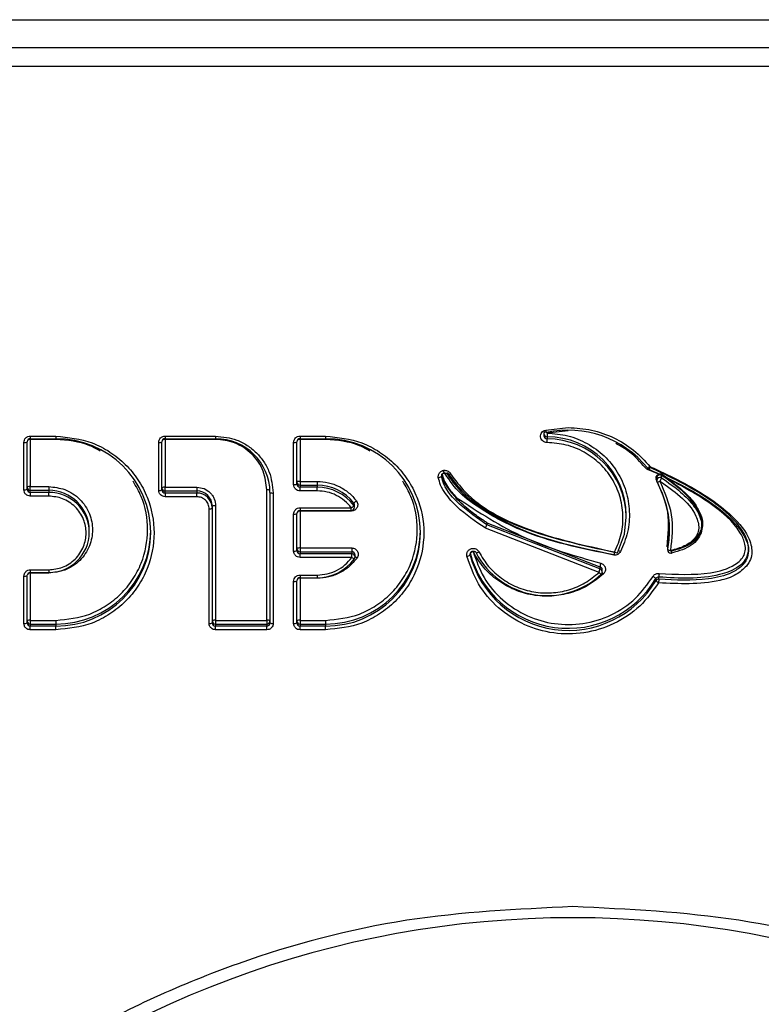
# Model space of a CAD drawing. Units: millimetres. Extents: x -1924 to 1936, y -3 to 3766.
# Drawn here: x 1528 to 1540, y 1612 to 1627 of the extents above; entities that cross this region are included whole.
import ezdxf

# ---------------------------------------------------------------- set-up
doc = ezdxf.new("R2010")
doc.units = ezdxf.units.MM
doc.layers.add('T12FC', color=7, linetype='Continuous')

msp = doc.modelspace()

# ---------------------------------------------------------------- linework, layer by layer
at = {"layer": 'T12FC', "color": 7, "linetype": 'Continuous', "lineweight": 25}
for p, q in [((1508.977, 1627.333), (1564.821, 1627.333)), ((1564.821, 1626.897), (1508.977, 1626.897)), ((1508.977, 1626.61), (1564.821, 1626.61)), ((1536.476, 1620.949), (1536.827, 1620.987)), ((1536.827, 1620.937), (1536.497, 1620.901)), ((1528.458, 1620.855), (1528.857, 1620.855)), ((1528.458, 1620.855), (1528.458, 1620.813)), ((1528.458, 1620.813), (1528.857, 1620.813)), ((1528.458, 1620.813), (1528.458, 1620.813)), ((1528.458, 1620.804), (1528.458, 1620.813)), ((1528.857, 1620.804), (1528.458, 1620.804)), ((1528.458, 1620.804), (1528.458, 1620.069)), ((1528.857, 1620.855), (1528.857, 1620.813)), ((1528.857, 1620.813), (1528.857, 1620.813)), ((1528.857, 1620.804), (1528.857, 1620.813)), ((1530.556, 1620.855), (1531.34, 1620.855)), ((1530.556, 1620.855), (1530.556, 1620.813)), ((1530.556, 1620.813), (1531.34, 1620.813)), ((1530.556, 1620.813), (1530.556, 1620.813)), ((1530.556, 1620.804), (1530.556, 1620.813)), ((1531.34, 1620.804), (1530.556, 1620.804)), ((1530.556, 1620.804), (1530.556, 1620.059)), ((1531.34, 1620.855), (1531.34, 1620.813)), ((1531.34, 1620.813), (1531.34, 1620.813)), ((1531.34, 1620.804), (1531.34, 1620.813)), ((1532.655, 1620.855), (1533.053, 1620.855)), ((1532.655, 1620.855), (1532.655, 1620.813)), ((1532.655, 1620.813), (1533.053, 1620.813)), ((1532.655, 1620.813), (1532.655, 1620.813)), ((1532.655, 1620.804), (1532.655, 1620.813)), ((1533.053, 1620.804), (1532.655, 1620.804)), ((1532.655, 1620.804), (1532.655, 1620.149)), ((1533.053, 1620.855), (1533.053, 1620.813)), ((1533.053, 1620.813), (1533.053, 1620.813)), ((1533.053, 1620.804), (1533.053, 1620.813)), ((1536.447, 1620.893), (1536.447, 1620.861)), ((1536.497, 1620.844), (1536.497, 1620.811)), ((1528.358, 1620.02), (1528.358, 1620.756)), ((1528.408, 1620.028), (1528.408, 1620.764)), ((1530.456, 1620.01), (1530.456, 1620.756)), ((1530.506, 1620.018), (1530.506, 1620.764)), ((1532.555, 1620.101), (1532.555, 1620.756)), ((1532.605, 1620.109), (1532.605, 1620.764)), ((1538.237, 1620.26), (1538.062, 1620.336)), ((1534.856, 1620.226), (1534.855, 1620.232)), ((1534.856, 1620.239), (1534.856, 1620.226)), ((1538.203, 1620.201), (1538.203, 1620.162)), ((1538.253, 1620.25), (1538.239, 1620.249)), ((1538.28, 1620.204), (1538.28, 1620.242)), ((1538.361, 1620.188), (1538.28, 1620.242)), ((1538.367, 1620.198), (1538.287, 1620.255)), ((1528.458, 1620.069), (1528.744, 1620.069)), ((1528.458, 1620.011), (1528.458, 1620.069)), ((1528.744, 1620.069), (1528.744, 1620.011)), ((1530.556, 1620.059), (1531.049, 1620.059)), ((1530.556, 1620.001), (1530.556, 1620.059)), ((1531.049, 1620.059), (1531.049, 1620.001)), ((1532.137, 1617.988), (1532.137, 1620.018)), ((1532.655, 1620.149), (1532.921, 1620.149)), ((1532.655, 1620.149), (1532.655, 1620.092)), ((1532.655, 1620.092), (1532.655, 1620.059)), ((1532.655, 1620.092), (1532.921, 1620.092)), ((1532.655, 1620.002), (1532.655, 1620.059)), ((1532.921, 1620.059), (1532.655, 1620.059)), ((1532.921, 1620.149), (1532.921, 1620.092)), ((1532.921, 1620.092), (1532.921, 1620.059)), ((1532.921, 1620.002), (1532.921, 1620.059)), ((1528.458, 1619.979), (1528.458, 1620.011)), ((1528.458, 1620.011), (1528.744, 1620.011)), ((1528.458, 1619.979), (1528.458, 1619.922)), ((1528.744, 1619.979), (1528.458, 1619.979)), ((1528.744, 1619.922), (1528.458, 1619.922)), ((1528.744, 1620.011), (1528.744, 1619.979)), ((1528.744, 1619.922), (1528.744, 1619.979)), ((1530.556, 1619.969), (1530.556, 1620.001)), ((1530.556, 1620.001), (1531.049, 1620.001)), ((1530.556, 1619.969), (1530.556, 1619.912)), ((1531.049, 1619.969), (1530.556, 1619.969)), ((1531.049, 1619.912), (1530.556, 1619.912)), ((1531.049, 1620.001), (1531.049, 1619.969)), ((1531.049, 1619.912), (1531.049, 1619.969)), ((1532.187, 1619.978), (1532.187, 1617.948)), ((1532.237, 1619.97), (1532.237, 1617.94)), ((1532.921, 1620.002), (1532.655, 1620.002)), ((1531.241, 1617.94), (1531.241, 1619.722)), ((1531.291, 1619.73), (1531.291, 1619.763)), ((1531.291, 1617.948), (1531.291, 1619.73)), ((1531.341, 1619.771), (1531.341, 1617.988)), ((1532.655, 1619.739), (1533.452, 1619.739)), ((1532.655, 1619.739), (1532.655, 1619.697)), ((1533.452, 1619.697), (1533.452, 1619.739)), ((1533.493, 1619.776), (1533.493, 1619.809)), ((1533.502, 1619.747), (1533.502, 1619.779)), ((1532.555, 1619.065), (1532.555, 1619.64)), ((1532.605, 1619.073), (1532.605, 1619.648)), ((1532.655, 1619.697), (1532.655, 1619.698)), ((1532.655, 1619.697), (1533.452, 1619.697)), ((1532.655, 1619.689), (1532.655, 1619.697)), ((1532.655, 1619.689), (1532.655, 1619.114)), ((1533.452, 1619.689), (1532.655, 1619.689)), ((1533.452, 1619.697), (1533.452, 1619.689)), ((1537.728, 1619.592), (1537.728, 1619.625)), ((1535.538, 1619.424), (1535.536, 1619.425)), ((1537.307, 1618.734), (1535.538, 1619.424)), ((1535.562, 1619.508), (1535.562, 1619.475)), ((1535.563, 1619.507), (1535.563, 1619.475)), ((1535.563, 1619.507), (1537.319, 1618.822)), ((1537.319, 1618.79), (1535.563, 1619.475)), ((1538.908, 1619.445), (1538.908, 1619.484)), ((1529.376, 1619.356), (1529.376, 1619.388)), ((1538.894, 1619.352), (1538.894, 1619.391)), ((1532.655, 1619.114), (1533.46, 1619.114)), ((1532.655, 1619.114), (1532.655, 1619.056)), ((1533.46, 1619.114), (1533.46, 1619.056)), ((1538.375, 1619.131), (1538.374, 1619.121)), ((1538.374, 1619.121), (1538.374, 1619.083)), ((1538.375, 1619.092), (1538.375, 1619.131)), ((1539.633, 1619.069), (1539.633, 1619.101)), ((1532.655, 1619.056), (1532.655, 1619.024)), ((1532.655, 1619.056), (1533.46, 1619.056)), ((1532.655, 1618.967), (1532.655, 1619.024)), ((1533.46, 1619.024), (1532.655, 1619.024)), ((1533.46, 1618.967), (1532.655, 1618.967)), ((1533.46, 1619.056), (1533.46, 1619.024)), ((1533.46, 1618.967), (1533.46, 1619.024)), ((1533.51, 1619.007), (1533.509, 1619.017)), ((1533.51, 1618.975), (1533.51, 1619.007)), ((1535.299, 1619.005), (1535.298, 1619.017)), ((1535.299, 1619.029), (1535.299, 1619.005)), ((1538.374, 1619.083), (1538.375, 1619.092)), ((1539.618, 1619.006), (1539.618, 1618.974)), ((1537.319, 1618.822), (1537.319, 1618.79)), ((1528.358, 1617.94), (1528.358, 1618.675)), ((1528.408, 1617.948), (1528.408, 1618.683)), ((1528.458, 1618.774), (1528.744, 1618.774)), ((1528.458, 1618.774), (1528.458, 1618.732)), ((1528.458, 1618.732), (1528.458, 1618.733)), ((1528.458, 1618.724), (1528.458, 1618.733)), ((1528.458, 1618.732), (1528.744, 1618.732)), ((1528.458, 1618.724), (1528.458, 1617.988)), ((1528.744, 1618.724), (1528.458, 1618.724)), ((1528.744, 1618.774), (1528.744, 1618.732)), ((1528.744, 1618.724), (1528.744, 1618.732)), ((1532.655, 1618.693), (1532.921, 1618.693)), ((1532.655, 1618.693), (1532.655, 1618.652)), ((1532.655, 1618.652), (1532.921, 1618.652)), ((1532.655, 1618.652), (1532.655, 1618.652)), ((1532.655, 1618.643), (1532.655, 1618.652)), ((1532.655, 1618.643), (1532.655, 1617.988)), ((1532.921, 1618.643), (1532.655, 1618.643)), ((1532.921, 1618.693), (1532.921, 1618.652)), ((1532.921, 1618.643), (1532.921, 1618.652)), ((1537.357, 1618.774), (1537.357, 1618.779)), ((1537.357, 1618.742), (1537.357, 1618.774)), ((1538.189, 1618.637), (1538.189, 1618.605)), ((1538.232, 1618.719), (1538.241, 1618.719)), ((1538.237, 1618.629), (1538.237, 1618.662)), ((1532.555, 1617.94), (1532.555, 1618.595)), ((1532.605, 1617.948), (1532.605, 1618.603)), ((1528.458, 1617.988), (1528.857, 1617.988)), ((1528.458, 1617.988), (1528.458, 1617.931)), ((1528.458, 1617.931), (1528.458, 1617.898)), ((1528.458, 1617.931), (1528.857, 1617.931)), ((1528.458, 1617.841), (1528.458, 1617.898)), ((1528.857, 1617.898), (1528.458, 1617.898)), ((1528.857, 1617.988), (1528.857, 1617.931)), ((1528.857, 1617.931), (1528.857, 1617.898)), ((1528.857, 1617.841), (1528.857, 1617.898)), ((1531.341, 1617.988), (1532.137, 1617.988)), ((1531.341, 1617.988), (1531.341, 1617.931)), ((1531.341, 1617.931), (1531.341, 1617.898)), ((1531.341, 1617.931), (1532.137, 1617.931)), ((1531.341, 1617.841), (1531.341, 1617.898)), ((1532.137, 1617.898), (1531.341, 1617.898)), ((1532.137, 1617.988), (1532.137, 1617.931)), ((1532.137, 1617.931), (1532.137, 1617.898)), ((1532.137, 1617.841), (1532.137, 1617.898)), ((1532.655, 1617.988), (1533.053, 1617.988)), ((1532.655, 1617.988), (1532.655, 1617.931)), ((1532.655, 1617.931), (1532.655, 1617.898)), ((1532.655, 1617.931), (1533.053, 1617.931)), ((1532.655, 1617.841), (1532.655, 1617.898)), ((1533.053, 1617.898), (1532.655, 1617.898)), ((1533.053, 1617.988), (1533.053, 1617.931)), ((1533.053, 1617.931), (1533.053, 1617.898)), ((1533.053, 1617.841), (1533.053, 1617.898)), ((1528.857, 1617.841), (1528.458, 1617.841)), ((1532.137, 1617.841), (1531.341, 1617.841)), ((1533.053, 1617.841), (1532.655, 1617.841))]:
    msp.add_line(p, q, dxfattribs=at)
at = {"layer": 'T12FC', "color": 7, "linetype": 'Continuous', "lineweight": 25, "flags": 128}
for points in [[(1536.476, 1620.949), (1536.478, 1620.94), (1536.48, 1620.931), (1536.482, 1620.923), (1536.483, 1620.917), (1536.485, 1620.912), (1536.486, 1620.909), (1536.486, 1620.908), (1536.486, 1620.909)], [(1536.497, 1620.901), (1536.495, 1620.91), (1536.495, 1620.911)], [(1538.062, 1620.336), (1538.066, 1620.345), (1538.068, 1620.35)], [(1538.203, 1620.176), (1538.202, 1620.175), (1538.2, 1620.174)], [(1538.209, 1620.139), (1538.204, 1620.15), (1538.203, 1620.162)], [(1537.594, 1619.039), (1537.7, 1619.33), (1537.728, 1619.592)], [(1535.348, 1619.057), (1535.357, 1619.061), (1535.362, 1619.064)], [(1535.396, 1619.038), (1535.396, 1619.038), (1535.393, 1619.038), (1535.392, 1619.039)], [(1537.543, 1619.044), (1537.543, 1619.045), (1537.543, 1619.044), (1537.542, 1619.041), (1537.542, 1619.036), (1537.541, 1619.029), (1537.54, 1619.022), (1537.539, 1619.013), (1537.538, 1619.003)]]:
    msp.add_lwpolyline(points, dxfattribs=at)
at = {"layer": 'T12FC', "color": 7, "linetype": 'Continuous', "lineweight": 25}
for centre, radius, start, end in [((1536.497, 1620.893), 0.05, 112.7685, 180), ((1536.828, 1619.358), 1.588, 38.9435, 102.4133), ((1528.458, 1620.764), 0.0497, 89.6242, 179.6192), ((1528.457, 1620.557), 0.247, 89.6137, 96.8437), ((1528.866, 1619.346), 1.467, 0.3808, 90.3758), ((1530.556, 1620.764), 0.0497, 89.6242, 179.6192), ((1530.555, 1620.557), 0.247, 89.6137, 96.8437), ((1531.346, 1619.972), 0.841, 0.3808, 90.3758), ((1532.654, 1620.764), 0.0497, 89.6242, 179.6192), ((1532.653, 1620.557), 0.247, 89.6137, 96.8437), ((1533.062, 1619.346), 1.467, 0.3808, 90.3758), ((1536.497, 1620.893), 0.0497, 180.3793, 270.2017), ((1536.497, 1620.861), 0.0496, 180.2856, 270.2954), ((1577.902, 1620.762), 41.405, 179.8073, 179.8868), ((1536.501, 1619.616), 1.227, 0.3887, 90.1923), ((1495.092, 1620.893), 41.405, 359.8073, 359.8868), ((1536.501, 1619.584), 1.227, 0.3887, 90.1923), ((1528.371, 1620.839), 0.0844, 261.7024, 296.6408), ((1530.469, 1620.839), 0.0844, 261.7024, 296.6408), ((1532.567, 1620.839), 0.0844, 261.7024, 296.6408), ((1538.049, 1620.425), 0.0708, 281.3141, 318.5912), ((1538.102, 1620.387), 0.0499, 218.8167, 247.0599), ((1534.806, 1620.302), 0.0911, 269.9635, 302.9093), ((1534.904, 1620.232), 0.049, 143.0583, 179.9508), ((1534.951, 1620.326), 0.0711, 269.0086, 307.3912), ((1538.252, 1620.201), 0.0494, 105.3, 179.76), ((1538.253, 1620.162), 0.0497, 89.6281, 179.6152), ((1538.149, 1620.232), 0.0922, 10.2039, 17.3175), ((1538.253, 1620.161), 0.0505, 57.2827, 90.0267), ((1538.315, 1620.231), 0.0368, 140.1666, 163.147), ((1538.4, 1620.172), 0.0417, 141.6567, 157.1714), ((1528.371, 1620.104), 0.0844, 261.7024, 296.6408), ((1528.446, 1619.985), 0.0844, 81.7024, 116.6408), ((1528.458, 1620.061), 0.0497, 180.3808, 270.3758), ((1528.458, 1620.029), 0.0497, 180.3808, 270.3758), ((1530.469, 1620.094), 0.0844, 261.7024, 296.6408), ((1530.544, 1619.975), 0.0844, 81.7024, 116.6408), ((1530.556, 1620.051), 0.0497, 180.3808, 270.3758), ((1530.556, 1620.019), 0.0497, 180.3808, 270.3758), ((1532.148, 1619.913), 0.106, 68.576, 95.8582), ((1532.567, 1620.184), 0.0844, 261.7024, 296.6408), ((1532.642, 1620.066), 0.0844, 81.7024, 116.6408), ((1532.654, 1620.141), 0.0497, 180.3808, 270.3758), ((1532.654, 1620.109), 0.0497, 180.3808, 270.3758), ((1532.922, 1619.376), 0.716, 37.2122, 90.1023), ((1532.922, 1619.343), 0.716, 37.2122, 90.1023), ((1538.208, 1620.209), 0.0709, 270.5145, 308.8567), ((1536.864, 1619.389), 1.54, 0.0186, 29.1222), ((1528.749, 1619.384), 0.627, 0.3808, 90.3758), ((1528.749, 1619.352), 0.627, 0.3808, 90.3758), ((1531.05, 1619.761), 0.24, 0.3808, 90.3758), ((1531.05, 1619.729), 0.24, 0.3808, 90.3758), ((1532.225, 1620.053), 0.0844, 243.3592, 278.2976), ((1531.253, 1619.806), 0.0844, 261.7024, 296.6408), ((1531.329, 1619.687), 0.0844, 81.7024, 116.6408), ((1533.38, 1619.856), 0.138, 301.6464, 324.6445), ((1533.452, 1619.747), 0.05, 270, 0), ((1533.605, 1619.729), 0.138, 121.6464, 144.6445), ((1533.454, 1619.779), 0.0489, 0.0251, 37.1399), ((1533.454, 1619.747), 0.0489, 0.0376, 37.1274), ((1532.567, 1619.724), 0.0844, 261.7024, 296.6408), ((1532.654, 1619.648), 0.0497, 89.6242, 179.6192), ((1532.653, 1619.441), 0.247, 89.6137, 96.8437), ((1535.343, 1619.557), 0.234, 325.7697, 339.6743), ((1535.335, 1619.556), 0.242, 326.9355, 340.3803), ((1535.588, 1619.519), 0.0501, 239.1083, 240.1664), ((1536.868, 1619.428), 1.536, 348.8316, 359.9993), ((1528.749, 1619.36), 0.627, 269.6242, 359.6192), ((1528.866, 1619.398), 1.467, 269.6242, 359.6192), ((1528.866, 1619.366), 1.467, 269.6242, 359.6192), ((1533.062, 1619.398), 1.467, 269.6242, 359.6192), ((1533.062, 1619.366), 1.467, 269.6242, 359.6192), ((1536.868, 1619.39), 1.536, 348.8316, 359.9993), ((1532.642, 1619.03), 0.0844, 81.7024, 116.6408), ((1532.654, 1619.106), 0.0497, 180.3808, 270.3758), ((1538.364, 1619.115), 0.0189, 54.3882, 86.3452), ((1532.567, 1619.149), 0.0844, 261.7024, 296.6408), ((1532.654, 1619.074), 0.0497, 180.3808, 270.3758), ((1532.922, 1619.368), 0.716, 269.8919, 323.8754), ((1533.46, 1619.007), 0.0498, 11.7064, 90.3413), ((1533.46, 1618.974), 0.0497, 0.3808, 90.3758), ((1533.518, 1619.027), 0.0835, 226.3403, 258.1294), ((1533.46, 1618.975), 0.05, 324.0211, 0), ((1533.408, 1618.776), 0.225, 53.7847, 63.1385), ((1535.239, 1619.082), 0.0984, 277.2456, 308.1894), ((1535.347, 1619.017), 0.0489, 148.0427, 179.9713), ((1536.828, 1619.447), 1.583, 195.0256, 329.2335), ((1536.828, 1619.415), 1.583, 195.0256, 329.2335), ((1535.389, 1618.873), 0.188, 102.5069, 116.4128), ((1536.494, 1619.616), 1.243, 207.6361, 312.9733), ((1535.362, 1619.188), 0.154, 282.899, 299.2017), ((1537.549, 1619.095), 0.0506, 263.3955, 286.6524), ((1537.592, 1619.11), 0.0712, 232.972, 271.3605), ((1537.525, 1618.837), 0.247, 62.7813, 70.1903), ((1538.423, 1619.083), 0.0496, 180.3327, 270.424), ((1538.43, 1619.169), 0.0946, 234.3882, 266.3452), ((1538.424, 1619.084), 0.0506, 269.9982, 283.0795), ((1537.83, 1618.74), 0.517, 164.5537, 170.9036), ((1537.308, 1618.774), 0.0495, 5.3868, 76.3551), ((1537.308, 1618.742), 0.0495, 0.2606, 76.3917), ((1528.371, 1618.759), 0.0844, 261.7024, 296.6408), ((1528.458, 1618.683), 0.0497, 89.6242, 179.6192), ((1528.457, 1618.476), 0.247, 89.6137, 96.8437), ((1532.654, 1618.603), 0.0497, 89.6242, 179.6192), ((1532.653, 1618.396), 0.247, 89.6137, 96.8437), ((1537.382, 1618.788), 0.0919, 216.1298, 244.1003), ((1537.307, 1618.742), 0.05, 312.9984, 0), ((1537.147, 1618.494), 0.315, 43.3752, 48.463), ((1538.094, 1618.558), 0.123, 39.932, 65.3789), ((1538.232, 1618.612), 0.0502, 84.4691, 149.1881), ((1539.567, 1618.58), 1.333, 174.0134, 176.4808), ((1532.567, 1618.678), 0.0844, 261.7024, 296.6408), ((1538.232, 1618.579), 0.0502, 84.4691, 149.1881), ((1538.283, 1618.684), 0.123, 219.932, 245.3789), ((1528.371, 1618.023), 0.0844, 261.7024, 296.6408), ((1528.446, 1617.905), 0.0844, 81.7024, 116.6408), ((1528.458, 1617.98), 0.0497, 180.3808, 270.3758), ((1528.458, 1617.948), 0.0497, 180.3808, 270.3758), ((1531.253, 1618.023), 0.0844, 261.7024, 296.6408), ((1531.329, 1617.905), 0.0844, 81.7024, 116.6408), ((1531.34, 1617.98), 0.0497, 180.3808, 270.3758), ((1531.34, 1617.948), 0.0497, 180.3808, 270.3758), ((1532.149, 1617.905), 0.0844, 63.3592, 98.2976), ((1532.137, 1617.98), 0.0497, 269.6242, 359.6192), ((1532.137, 1617.948), 0.0497, 269.6242, 359.6192), ((1532.225, 1618.023), 0.0844, 243.3592, 278.2976), ((1532.567, 1618.023), 0.0844, 261.7024, 296.6408), ((1532.642, 1617.905), 0.0844, 81.7024, 116.6408), ((1532.654, 1617.98), 0.0497, 180.3808, 270.3758), ((1532.654, 1617.948), 0.0497, 180.3808, 270.3758), ((1536.899, 1598.085), 15.276, 9.4348, 170.5652)]:
    msp.add_arc(centre, radius, start, end, dxfattribs=at)
for points, knots in [([(1536.497, 1620.754), (1536.485, 1620.755), (1536.46, 1620.758), (1536.429, 1620.778), (1536.406, 1620.806), (1536.396, 1620.841), (1536.398, 1620.878), (1536.414, 1620.911), (1536.44, 1620.938), (1536.464, 1620.945), (1536.476, 1620.949)], [0, 0, 0, 0, 0.124147, 0.249887, 0.373418, 0.499899, 0.623412, 0.749883, 0.874162, 1, 1, 1, 1]), ([(1536.827, 1620.987), (1536.949, 1620.979), (1537.194, 1620.964), (1537.54, 1620.837), (1537.856, 1620.648), (1538.02, 1620.469), (1538.102, 1620.379)], [0, 0, 0, 0, 0.249907, 0.499995, 0.749907, 1, 1, 1, 1]), ([(1528.358, 1620.756), (1528.36, 1620.769), (1528.362, 1620.795), (1528.382, 1620.822), (1528.402, 1620.839), (1528.425, 1620.851), (1528.445, 1620.853), (1528.458, 1620.855)], [0, 0, 0, 0, 0.248037, 0.499103, 0.626166, 0.748705, 1, 1, 1, 1]), ([(1528.857, 1620.855), (1529.048, 1620.834), (1529.345, 1620.803), (1529.701, 1620.615), (1529.943, 1620.421), (1530.142, 1620.181), (1530.326, 1619.83), (1530.42, 1619.348), (1530.326, 1618.866), (1530.142, 1618.515), (1529.944, 1618.275), (1529.701, 1618.08), (1529.345, 1617.892), (1529.048, 1617.861), (1528.857, 1617.841)], [0, 0, 0, 0, 0.119721, 0.184805, 0.25, 0.315083, 0.380279, 0.5, 0.619721, 0.684805, 0.75, 0.815083, 0.880279, 1, 1, 1, 1]), ([(1529.544, 1620.622), (1529.491, 1620.652), (1529.281, 1620.769), (1529.038, 1620.789), (1528.857, 1620.804)], [0, 0, 0, 0, 0.254597, 1, 1, 1, 1]), ([(1530.456, 1620.756), (1530.458, 1620.769), (1530.461, 1620.795), (1530.48, 1620.822), (1530.5, 1620.839), (1530.523, 1620.851), (1530.543, 1620.853), (1530.556, 1620.855)], [0, 0, 0, 0, 0.248037, 0.499103, 0.626166, 0.748705, 1, 1, 1, 1]), ([(1531.34, 1620.855), (1531.453, 1620.843), (1531.627, 1620.824), (1531.836, 1620.714), (1531.979, 1620.6), (1532.095, 1620.459), (1532.206, 1620.253), (1532.225, 1620.081), (1532.237, 1619.97)], [0, 0, 0, 0, 0.239443, 0.36953, 0.5, 0.630088, 0.760557, 1, 1, 1, 1]), ([(1532.137, 1620.018), (1532.126, 1620.117), (1532.11, 1620.27), (1532.011, 1620.453), (1531.908, 1620.578), (1531.781, 1620.679), (1531.595, 1620.777), (1531.441, 1620.794), (1531.34, 1620.804)], [0, 0, 0, 0, 0.239443, 0.369507, 0.5, 0.630064, 0.760557, 1, 1, 1, 1]), ([(1532.555, 1620.756), (1532.556, 1620.769), (1532.559, 1620.795), (1532.579, 1620.822), (1532.598, 1620.839), (1532.622, 1620.851), (1532.641, 1620.853), (1532.655, 1620.855)], [0, 0, 0, 0, 0.248037, 0.499103, 0.626166, 0.748705, 1, 1, 1, 1]), ([(1533.053, 1620.855), (1533.245, 1620.834), (1533.541, 1620.803), (1533.897, 1620.615), (1534.14, 1620.421), (1534.338, 1620.181), (1534.522, 1619.83), (1534.617, 1619.348), (1534.522, 1618.866), (1534.338, 1618.515), (1534.14, 1618.275), (1533.897, 1618.08), (1533.541, 1617.892), (1533.245, 1617.861), (1533.053, 1617.841)], [0, 0, 0, 0, 0.119721, 0.184805, 0.25, 0.315083, 0.380279, 0.5, 0.619721, 0.684805, 0.75, 0.815083, 0.880279, 1, 1, 1, 1]), ([(1533.74, 1620.622), (1533.687, 1620.652), (1533.477, 1620.769), (1533.234, 1620.789), (1533.053, 1620.804)], [0, 0, 0, 0, 0.254597, 1, 1, 1, 1]), ([(1536.497, 1620.901), (1536.606, 1620.893), (1536.825, 1620.877), (1537.13, 1620.748), (1537.396, 1620.556), (1537.601, 1620.301), (1537.738, 1620.004), (1537.79, 1619.682), (1537.767, 1619.355), (1537.681, 1619.156), (1537.638, 1619.057)], [0, 0, 0, 0, 0.124948, 0.2499966, 0.374895, 0.4999965, 0.624895, 0.7499966, 0.8749481, 1, 1, 1, 1]), ([(1537.549, 1619.053), (1537.589, 1619.145), (1537.668, 1619.328), (1537.689, 1619.63), (1537.642, 1619.926), (1537.515, 1620.2), (1537.326, 1620.436), (1537.081, 1620.613), (1536.799, 1620.732), (1536.598, 1620.747), (1536.497, 1620.754)], [0, 0, 0, 0, 0.1249436, 0.2499963, 0.3748861, 0.4999962, 0.6248861, 0.7499963, 0.8749437, 1, 1, 1, 1]), ([(1538.023, 1620.366), (1537.948, 1620.452), (1537.816, 1620.601), (1537.642, 1620.698), (1537.568, 1620.739)], [0, 0, 0, 0, 0.575664, 1, 1, 1, 1]), ([(1534.806, 1620.211), (1534.805, 1620.218), (1534.804, 1620.232), (1534.808, 1620.253), (1534.817, 1620.272), (1534.829, 1620.29), (1534.845, 1620.304), (1534.863, 1620.315), (1534.883, 1620.322), (1534.898, 1620.323), (1534.905, 1620.323)], [0, 0, 0, 0, 0.126846, 0.248446, 0.370761, 0.499651, 0.626827, 0.74847, 0.870815, 1, 1, 1, 1]), ([(1534.905, 1620.323), (1534.914, 1620.322), (1534.932, 1620.321), (1534.958, 1620.309), (1534.979, 1620.293), (1534.989, 1620.277), (1534.994, 1620.27)], [0, 0, 0, 0, 0.248515, 0.499889, 0.748544, 1, 1, 1, 1]), ([(1538.102, 1620.379), (1538.1, 1620.375), (1538.097, 1620.368), (1538.093, 1620.358), (1538.09, 1620.351), (1538.086, 1620.344), (1538.083, 1620.34), (1538.082, 1620.341), (1538.082, 1620.341)], [0, 0, 0, 0, 0.159011, 0.30816, 0.447053, 0.575767, 0.803792, 1, 1, 1, 1]), ([(1539.618, 1619.006), (1539.625, 1619.031), (1539.637, 1619.082), (1539.629, 1619.183), (1539.573, 1619.342), (1539.378, 1619.601), (1538.887, 1619.995), (1538.403, 1620.223), (1538.082, 1620.374)], [0, 0, 0, 0, 0.036308, 0.071857, 0.139269, 0.266792, 0.514016, 1, 1, 1, 1]), ([(1538.082, 1620.341), (1538.418, 1620.183), (1538.921, 1619.946), (1539.42, 1619.529), (1539.594, 1619.265), (1539.642, 1619.096), (1539.626, 1619.014), (1539.618, 1618.974)], [0, 0, 0, 0, 0.5098, 0.762272, 0.884915, 0.943773, 1, 1, 1, 1]), ([(1538.102, 1620.379), (1538.392, 1620.244), (1538.827, 1620.041), (1539.337, 1619.663), (1539.587, 1619.391), (1539.674, 1619.169), (1539.689, 1619.05), (1539.669, 1618.932), (1539.624, 1618.865), (1539.601, 1618.832)], [0, 0, 0, 0, 0.399844, 0.599929, 0.798838, 0.851865, 0.89961, 0.949402, 1, 1, 1, 1]), ([(1535.536, 1619.425), (1535.383, 1619.528), (1535.153, 1619.681), (1534.937, 1619.926), (1534.838, 1620.082), (1534.816, 1620.171), (1534.806, 1620.211)], [0, 0, 0, 0, 0.499207, 0.749556, 0.88693, 1, 1, 1, 1]), ([(1534.856, 1620.265), (1534.864, 1620.228), (1534.882, 1620.156), (1534.958, 1620.029), (1535.031, 1619.947), (1535.079, 1619.892)], [0, 0, 0, 0, 0.2529044, 0.5034586, 1, 1, 1, 1]), ([(1535.562, 1619.475), (1535.416, 1619.576), (1535.161, 1619.75), (1534.911, 1620.02), (1534.866, 1620.186), (1534.856, 1620.226)], [0, 0, 0, 0, 0.508283, 0.88327, 1, 1, 1, 1]), ([(1534.864, 1620.261), (1534.867, 1620.264), (1534.872, 1620.27), (1534.883, 1620.277), (1534.896, 1620.281), (1534.909, 1620.281), (1534.922, 1620.279), (1534.934, 1620.274), (1534.945, 1620.265), (1534.951, 1620.257), (1534.953, 1620.254)], [0, 0, 0, 0, 0.121575, 0.243479, 0.366039, 0.489582, 0.614431, 0.740907, 0.869326, 1, 1, 1, 1]), ([(1534.865, 1620.267), (1534.873, 1620.236), (1534.89, 1620.165), (1534.964, 1620.039), (1535.038, 1619.955), (1535.086, 1619.9)], [0, 0, 0, 0, 0.224939, 0.500465, 1, 1, 1, 1]), ([(1537.538, 1619.003), (1537.039, 1619.104), (1536.29, 1619.256), (1535.51, 1619.681), (1535.098, 1619.987), (1534.958, 1620.201), (1534.888, 1620.308)], [0, 0, 0, 0, 0.497397, 0.7481, 0.873031, 1, 1, 1, 1]), ([(1537.543, 1619.044), (1537.063, 1619.148), (1536.224, 1619.328), (1535.312, 1619.797), (1535.021, 1620.19), (1534.949, 1620.287)], [0, 0, 0, 0, 0.50129, 0.876429, 1, 1, 1, 1]), ([(1534.949, 1620.255), (1535.024, 1620.152), (1535.171, 1619.949), (1535.578, 1619.658), (1536.337, 1619.254), (1537.062, 1619.109), (1537.543, 1619.012)], [0, 0, 0, 0, 0.129399, 0.255095, 0.505231, 1, 1, 1, 1]), ([(1534.994, 1620.27), (1535.067, 1620.172), (1535.357, 1619.786), (1536.257, 1619.33), (1537.08, 1619.154), (1537.549, 1619.053)], [0, 0, 0, 0, 0.126002, 0.50131, 1, 1, 1, 1]), ([(1538.2, 1620.174), (1538.198, 1620.178), (1538.194, 1620.186), (1538.192, 1620.199), (1538.193, 1620.213), (1538.197, 1620.226), (1538.203, 1620.238), (1538.212, 1620.248), (1538.223, 1620.255), (1538.232, 1620.258), (1538.237, 1620.26)], [0, 0, 0, 0, 0.127191, 0.24842, 0.370369, 0.499605, 0.627167, 0.748444, 0.870428, 1, 1, 1, 1]), ([(1538.287, 1620.255), (1538.283, 1620.257), (1538.276, 1620.261), (1538.263, 1620.264), (1538.25, 1620.264), (1538.241, 1620.261), (1538.237, 1620.26)], [0, 0, 0, 0, 0.243513, 0.487007, 0.737601, 1, 1, 1, 1]), ([(1538.241, 1618.719), (1538.508, 1618.704), (1538.909, 1618.681), (1539.346, 1618.794), (1539.508, 1618.918), (1539.567, 1619.001), (1539.589, 1619.098), (1539.572, 1619.222), (1539.435, 1619.492), (1539.019, 1619.849), (1538.602, 1620.072), (1538.367, 1620.198)], [0, 0, 0, 0, 0.249473, 0.37399, 0.408671, 0.43891, 0.468145, 0.50014, 0.555586, 0.749848, 1, 1, 1, 1]), ([(1538.253, 1620.154), (1538.255, 1620.158), (1538.26, 1620.164), (1538.266, 1620.175), (1538.272, 1620.185), (1538.276, 1620.193), (1538.279, 1620.2), (1538.28, 1620.202), (1538.28, 1620.204)], [0, 0, 0, 0, 0.16228, 0.299959, 0.500108, 0.646014, 0.773922, 1, 1, 1, 1]), ([(1538.28, 1620.204), (1538.381, 1620.134), (1538.568, 1620.005), (1538.784, 1619.783), (1538.891, 1619.589), (1538.914, 1619.444), (1538.9, 1619.382), (1538.894, 1619.352)], [0, 0, 0, 0, 0.330458, 0.610022, 0.827949, 0.917776, 1, 1, 1, 1]), ([(1538.894, 1619.391), (1538.9, 1619.419), (1538.913, 1619.476), (1538.896, 1619.61), (1538.805, 1619.79), (1538.617, 1619.999), (1538.451, 1620.122), (1538.361, 1620.188)], [0, 0, 0, 0, 0.084219, 0.175428, 0.393367, 0.670536, 1, 1, 1, 1]), ([(1538.367, 1620.198), (1538.475, 1620.117), (1538.641, 1619.991), (1538.821, 1619.786), (1538.874, 1619.662), (1538.898, 1619.606)], [0, 0, 0, 0, 0.49897, 0.7729, 1, 1, 1, 1]), ([(1528.458, 1619.922), (1528.445, 1619.923), (1528.419, 1619.926), (1528.391, 1619.945), (1528.374, 1619.965), (1528.362, 1619.988), (1528.36, 1620.007), (1528.358, 1620.02)], [0, 0, 0, 0, 0.248037, 0.499103, 0.626166, 0.748705, 1, 1, 1, 1]), ([(1528.744, 1620.069), (1528.83, 1620.06), (1528.962, 1620.046), (1529.121, 1619.962), (1529.229, 1619.875), (1529.318, 1619.768), (1529.4, 1619.611), (1529.442, 1619.396), (1529.4, 1619.181), (1529.318, 1619.024), (1529.23, 1618.917), (1529.121, 1618.83), (1528.963, 1618.747), (1528.83, 1618.733), (1528.744, 1618.724)], [0, 0, 0, 0, 0.119721, 0.184735, 0.25, 0.315014, 0.380279, 0.5, 0.619721, 0.684735, 0.75, 0.815014, 0.880279, 1, 1, 1, 1]), ([(1528.857, 1617.988), (1529.036, 1618.007), (1529.313, 1618.036), (1529.645, 1618.211), (1529.872, 1618.393), (1530.058, 1618.617), (1530.23, 1618.946), (1530.316, 1619.395), (1530.236, 1619.843), (1530.103, 1620.074), (1530.058, 1620.152)], [0, 0, 0, 0, 0.175957, 0.271606, 0.367431, 0.463079, 0.558904, 0.734861, 0.910819, 1, 1, 1, 1]), ([(1531.049, 1620.059), (1531.087, 1620.055), (1531.164, 1620.047), (1531.245, 1619.989), (1531.294, 1619.93), (1531.331, 1619.863), (1531.337, 1619.807), (1531.341, 1619.771)], [0, 0, 0, 0, 0.249018, 0.499645, 0.628514, 0.760387, 1, 1, 1, 1]), ([(1532.655, 1620.002), (1532.641, 1620.003), (1532.615, 1620.006), (1532.588, 1620.026), (1532.571, 1620.045), (1532.558, 1620.068), (1532.556, 1620.088), (1532.555, 1620.101)], [0, 0, 0, 0, 0.248037, 0.499103, 0.626166, 0.748705, 1, 1, 1, 1]), ([(1532.921, 1620.149), (1532.98, 1620.145), (1533.098, 1620.138), (1533.265, 1620.074), (1533.417, 1619.98), (1533.494, 1619.891), (1533.533, 1619.846)], [0, 0, 0, 0, 0.249233, 0.499958, 0.749241, 1, 1, 1, 1]), ([(1533.053, 1617.988), (1533.232, 1618.007), (1533.509, 1618.036), (1533.842, 1618.211), (1534.068, 1618.393), (1534.254, 1618.617), (1534.426, 1618.946), (1534.512, 1619.395), (1534.432, 1619.843), (1534.299, 1620.074), (1534.255, 1620.152)], [0, 0, 0, 0, 0.1759573, 0.2716058, 0.3674305, 0.463079, 0.5589038, 0.7348612, 0.9108185, 1, 1, 1, 1]), ([(1538.253, 1620.154), (1538.36, 1620.079), (1538.574, 1619.929), (1538.785, 1619.703), (1538.837, 1619.547), (1538.848, 1619.514)], [0, 0, 0, 0, 0.442091, 0.883243, 1, 1, 1, 1]), ([(1528.744, 1618.774), (1528.818, 1618.782), (1528.93, 1618.793), (1529.066, 1618.865), (1529.158, 1618.939), (1529.234, 1619.03), (1529.304, 1619.164), (1529.34, 1619.348), (1529.304, 1619.531), (1529.234, 1619.665), (1529.159, 1619.756), (1529.066, 1619.83), (1528.931, 1619.902), (1528.818, 1619.914), (1528.744, 1619.922)], [0, 0, 0, 0, 0.119721, 0.184713, 0.25, 0.314992, 0.380279, 0.5, 0.619721, 0.684713, 0.75, 0.814992, 0.880279, 1, 1, 1, 1]), ([(1530.556, 1619.912), (1530.543, 1619.913), (1530.517, 1619.916), (1530.489, 1619.935), (1530.473, 1619.955), (1530.46, 1619.978), (1530.458, 1619.997), (1530.456, 1620.01)], [0, 0, 0, 0, 0.248037, 0.499103, 0.626166, 0.748705, 1, 1, 1, 1]), ([(1531.241, 1619.722), (1531.238, 1619.747), (1531.233, 1619.797), (1531.187, 1619.859), (1531.125, 1619.904), (1531.074, 1619.909), (1531.049, 1619.912)], [0, 0, 0, 0, 0.249127, 0.499863, 0.749135, 1, 1, 1, 1]), ([(1533.452, 1619.739), (1533.419, 1619.777), (1533.352, 1619.855), (1533.221, 1619.937), (1533.076, 1619.992), (1532.973, 1619.999), (1532.921, 1620.002)], [0, 0, 0, 0, 0.249233, 0.499958, 0.749241, 1, 1, 1, 1]), ([(1535.562, 1619.508), (1535.562, 1619.508), (1535.56, 1619.51), (1535.553, 1619.514), (1535.531, 1619.528), (1535.446, 1619.583), (1535.283, 1619.697), (1535.153, 1619.821), (1535.079, 1619.892)], [0, 0, 0, 0, 0.004578, 0.012424, 0.038457, 0.133312, 0.500454, 1, 1, 1, 1]), ([(1535.086, 1619.9), (1535.433, 1619.673), (1536.128, 1619.218), (1536.93, 1618.992), (1537.332, 1618.878)], [0, 0, 0, 0, 0.499377, 1, 1, 1, 1]), ([(1532.555, 1619.64), (1532.556, 1619.653), (1532.559, 1619.679), (1532.579, 1619.706), (1532.598, 1619.723), (1532.622, 1619.736), (1532.641, 1619.738), (1532.655, 1619.739)], [0, 0, 0, 0, 0.248037, 0.499103, 0.626166, 0.748705, 1, 1, 1, 1]), ([(1533.533, 1619.846), (1533.538, 1619.839), (1533.547, 1619.823), (1533.553, 1619.796), (1533.552, 1619.769), (1533.543, 1619.743), (1533.527, 1619.72), (1533.506, 1619.702), (1533.48, 1619.691), (1533.462, 1619.689), (1533.452, 1619.689)], [0, 0, 0, 0, 0.1242073, 0.2499403, 0.3734889, 0.4999437, 0.6234856, 0.7499382, 0.8742225, 1, 1, 1, 1]), ([(1538.898, 1619.606), (1538.907, 1619.572), (1538.923, 1619.506), (1538.913, 1619.405), (1538.873, 1619.312), (1538.788, 1619.213), (1538.641, 1619.121), (1538.51, 1619.085), (1538.437, 1619.065)], [0, 0, 0, 0, 0.129801, 0.25034, 0.371358, 0.500586, 0.725399, 1, 1, 1, 1]), ([(1538.848, 1619.514), (1538.853, 1619.483), (1538.864, 1619.42), (1538.839, 1619.323), (1538.765, 1619.222), (1538.623, 1619.129), (1538.495, 1619.094), (1538.424, 1619.075)], [0, 0, 0, 0, 0.137581, 0.278271, 0.424699, 0.679547, 1, 1, 1, 1]), ([(1538.435, 1619.073), (1538.493, 1619.089), (1538.6, 1619.118), (1538.738, 1619.19), (1538.844, 1619.278), (1538.878, 1619.355), (1538.894, 1619.391)], [0, 0, 0, 0, 0.306436, 0.571107, 0.797835, 1, 1, 1, 1]), ([(1538.894, 1619.352), (1538.878, 1619.316), (1538.844, 1619.24), (1538.738, 1619.151), (1538.6, 1619.079), (1538.493, 1619.05), (1538.435, 1619.035)], [0, 0, 0, 0, 0.202165, 0.428893, 0.693564, 1, 1, 1, 1]), ([(1533.46, 1619.114), (1533.469, 1619.113), (1533.487, 1619.112), (1533.512, 1619.1), (1533.534, 1619.083), (1533.55, 1619.061), (1533.559, 1619.035), (1533.561, 1619.008), (1533.556, 1618.981), (1533.546, 1618.965), (1533.541, 1618.958)], [0, 0, 0, 0, 0.124209, 0.249941, 0.37349, 0.499945, 0.623487, 0.749939, 0.874224, 1, 1, 1, 1]), ([(1535.251, 1618.984), (1535.249, 1618.992), (1535.247, 1619.007), (1535.249, 1619.029), (1535.256, 1619.05), (1535.268, 1619.07), (1535.284, 1619.086), (1535.303, 1619.099), (1535.325, 1619.106), (1535.34, 1619.107), (1535.348, 1619.107)], [0, 0, 0, 0, 0.127847, 0.249159, 0.370852, 0.499783, 0.627829, 0.749165, 0.87088, 1, 1, 1, 1]), ([(1535.348, 1619.107), (1535.357, 1619.107), (1535.375, 1619.105), (1535.401, 1619.094), (1535.423, 1619.077), (1535.432, 1619.061), (1535.437, 1619.053)], [0, 0, 0, 0, 0.248513, 0.499887, 0.748542, 1, 1, 1, 1]), ([(1532.655, 1618.967), (1532.641, 1618.968), (1532.615, 1618.971), (1532.588, 1618.99), (1532.571, 1619.01), (1532.558, 1619.033), (1532.556, 1619.052), (1532.555, 1619.065)], [0, 0, 0, 0, 0.248037, 0.499103, 0.626166, 0.748705, 1, 1, 1, 1]), ([(1532.921, 1618.693), (1532.973, 1618.697), (1533.078, 1618.704), (1533.226, 1618.761), (1533.36, 1618.846), (1533.426, 1618.926), (1533.46, 1618.967)], [0, 0, 0, 0, 0.249231, 0.499957, 0.749239, 1, 1, 1, 1]), ([(1533.541, 1618.958), (1533.503, 1618.912), (1533.426, 1618.819), (1533.273, 1618.721), (1533.102, 1618.655), (1532.982, 1618.647), (1532.921, 1618.643)], [0, 0, 0, 0, 0.2492309, 0.4999565, 0.749239, 1, 1, 1, 1]), ([(1538.232, 1618.572), (1538.142, 1618.445), (1537.957, 1618.186), (1537.546, 1617.916), (1537.08, 1617.772), (1536.598, 1617.77), (1536.135, 1617.902), (1535.727, 1618.167), (1535.408, 1618.538), (1535.303, 1618.838), (1535.251, 1618.984)], [0, 0, 0, 0, 0.122233, 0.25, 0.377767, 0.5, 0.622233, 0.75, 0.877767, 1, 1, 1, 1]), ([(1535.306, 1619.044), (1535.309, 1619.047), (1535.314, 1619.054), (1535.325, 1619.061), (1535.337, 1619.065), (1535.351, 1619.066), (1535.364, 1619.064), (1535.377, 1619.058), (1535.388, 1619.05), (1535.394, 1619.042), (1535.396, 1619.038)], [0, 0, 0, 0, 0.121575, 0.243479, 0.366039, 0.489582, 0.614431, 0.740907, 0.869326, 1, 1, 1, 1]), ([(1535.348, 1619.057), (1535.396, 1618.92), (1535.495, 1618.638), (1535.795, 1618.29), (1536.178, 1618.042), (1536.612, 1617.917), (1537.065, 1617.919), (1537.502, 1618.054), (1537.887, 1618.308), (1538.061, 1618.551), (1538.146, 1618.67)], [0, 0, 0, 0, 0.122233, 0.25, 0.377767, 0.5, 0.622233, 0.75, 0.877767, 1, 1, 1, 1]), ([(1537.376, 1618.711), (1537.299, 1618.648), (1537.146, 1618.522), (1536.867, 1618.408), (1536.572, 1618.354), (1536.272, 1618.372), (1535.984, 1618.455), (1535.724, 1618.603), (1535.501, 1618.803), (1535.399, 1618.972), (1535.348, 1619.057)], [0, 0, 0, 0, 0.124943, 0.249997, 0.374884, 0.499997, 0.624884, 0.749997, 0.874943, 1, 1, 1, 1]), ([(1535.437, 1619.053), (1535.484, 1618.975), (1535.578, 1618.819), (1535.784, 1618.635), (1536.023, 1618.498), (1536.289, 1618.422), (1536.566, 1618.405), (1536.838, 1618.455), (1537.095, 1618.56), (1537.236, 1618.676), (1537.307, 1618.734)], [0, 0, 0, 0, 0.124938, 0.249997, 0.374874, 0.499997, 0.624874, 0.749997, 0.874938, 1, 1, 1, 1]), ([(1537.638, 1619.057), (1537.633, 1619.048), (1537.622, 1619.031), (1537.597, 1619.013), (1537.568, 1619.002), (1537.548, 1619.003), (1537.538, 1619.003)], [0, 0, 0, 0, 0.2484811, 0.4998588, 0.7485096, 1, 1, 1, 1]), ([(1537.543, 1619.012), (1537.544, 1619.012), (1537.544, 1619.011), (1537.545, 1619.016), (1537.546, 1619.024), (1537.547, 1619.031), (1537.548, 1619.041), (1537.549, 1619.049), (1537.549, 1619.053)], [0, 0, 0, 0, 0.198467, 0.430493, 0.55989, 0.697944, 0.84466, 1, 1, 1, 1]), ([(1539.618, 1619.006), (1539.603, 1618.972), (1539.571, 1618.901), (1539.428, 1618.777), (1538.983, 1618.616), (1538.555, 1618.642), (1538.237, 1618.662)], [0, 0, 0, 0, 0.073396, 0.156465, 0.370902, 1, 1, 1, 1]), ([(1539.618, 1618.974), (1539.607, 1618.948), (1539.585, 1618.894), (1539.505, 1618.806), (1539.319, 1618.693), (1538.879, 1618.592), (1538.494, 1618.614), (1538.237, 1618.629)], [0, 0, 0, 0, 0.05687, 0.115032, 0.23575, 0.487462, 1, 1, 1, 1]), ([(1538.424, 1619.075), (1538.425, 1619.07), (1538.427, 1619.063), (1538.43, 1619.052), (1538.432, 1619.043), (1538.434, 1619.037), (1538.435, 1619.034), (1538.435, 1619.034), (1538.435, 1619.035)], [0, 0, 0, 0, 0.166534, 0.305568, 0.50008, 0.660398, 0.782743, 1, 1, 1, 1]), ([(1537.307, 1618.734), (1537.308, 1618.738), (1537.31, 1618.746), (1537.313, 1618.757), (1537.315, 1618.766), (1537.317, 1618.777), (1537.319, 1618.786), (1537.319, 1618.789), (1537.319, 1618.79)], [0, 0, 0, 0, 0.156463, 0.303909, 0.442189, 0.571339, 0.802113, 1, 1, 1, 1]), ([(1537.332, 1618.878), (1537.34, 1618.875), (1537.357, 1618.87), (1537.378, 1618.853), (1537.395, 1618.832), (1537.405, 1618.808), (1537.409, 1618.781), (1537.404, 1618.755), (1537.394, 1618.73), (1537.382, 1618.717), (1537.376, 1618.711)], [0, 0, 0, 0, 0.124212, 0.249945, 0.373495, 0.499947, 0.623492, 0.749943, 0.874227, 1, 1, 1, 1]), ([(1539.601, 1618.832), (1539.548, 1618.784), (1539.429, 1618.676), (1538.961, 1618.534), (1538.552, 1618.555), (1538.232, 1618.572)], [0, 0, 0, 0, 0.148237, 0.334373, 1, 1, 1, 1]), ([(1528.358, 1618.675), (1528.36, 1618.688), (1528.362, 1618.714), (1528.382, 1618.741), (1528.402, 1618.758), (1528.425, 1618.771), (1528.445, 1618.773), (1528.458, 1618.774)], [0, 0, 0, 0, 0.248037, 0.499103, 0.626166, 0.748705, 1, 1, 1, 1]), ([(1532.555, 1618.595), (1532.556, 1618.608), (1532.559, 1618.634), (1532.579, 1618.661), (1532.598, 1618.678), (1532.622, 1618.69), (1532.641, 1618.692), (1532.655, 1618.693)], [0, 0, 0, 0, 0.248037, 0.499103, 0.626166, 0.748705, 1, 1, 1, 1]), ([(1538.146, 1618.67), (1538.15, 1618.677), (1538.16, 1618.692), (1538.182, 1618.707), (1538.206, 1618.718), (1538.223, 1618.719), (1538.232, 1618.719)], [0, 0, 0, 0, 0.248528, 0.4999, 0.748556, 1, 1, 1, 1]), ([(1538.237, 1618.629), (1538.237, 1618.628), (1538.236, 1618.625), (1538.236, 1618.616), (1538.235, 1618.605), (1538.234, 1618.595), (1538.233, 1618.584), (1538.232, 1618.576), (1538.232, 1618.572)], [0, 0, 0, 0, 0.198518, 0.430666, 0.560088, 0.698122, 0.844769, 1, 1, 1, 1]), ([(1528.458, 1617.841), (1528.445, 1617.842), (1528.419, 1617.845), (1528.391, 1617.865), (1528.374, 1617.884), (1528.362, 1617.907), (1528.36, 1617.927), (1528.358, 1617.94)], [0, 0, 0, 0, 0.2480366, 0.4991028, 0.6261663, 0.7487045, 1, 1, 1, 1]), ([(1531.341, 1617.841), (1531.328, 1617.842), (1531.301, 1617.845), (1531.274, 1617.865), (1531.257, 1617.884), (1531.244, 1617.907), (1531.242, 1617.927), (1531.241, 1617.94)], [0, 0, 0, 0, 0.248037, 0.499103, 0.626166, 0.748705, 1, 1, 1, 1]), ([(1532.237, 1617.94), (1532.236, 1617.927), (1532.233, 1617.901), (1532.213, 1617.874), (1532.193, 1617.857), (1532.17, 1617.844), (1532.15, 1617.842), (1532.137, 1617.841)], [0, 0, 0, 0, 0.248037, 0.499103, 0.626166, 0.748705, 1, 1, 1, 1]), ([(1532.655, 1617.841), (1532.641, 1617.842), (1532.615, 1617.845), (1532.588, 1617.865), (1532.571, 1617.884), (1532.558, 1617.907), (1532.556, 1617.927), (1532.555, 1617.94)], [0, 0, 0, 0, 0.248037, 0.499103, 0.626166, 0.748705, 1, 1, 1, 1]), ([(1536.899, 1613.534), (1536.035, 1613.493), (1534.264, 1613.408), (1531.635, 1612.706), (1529.087, 1611.55), (1526.759, 1609.92), (1524.769, 1607.9), (1523.221, 1605.593), (1522.114, 1603.137), (1521.757, 1601.423), (1521.583, 1600.587)], [0, 0, 0, 0, 0.118107, 0.24193, 0.369881, 0.5, 0.630119, 0.75807, 0.881893, 1, 1, 1, 1]), ([(1552.215, 1600.587), (1552.041, 1601.423), (1551.684, 1603.137), (1550.577, 1605.593), (1549.028, 1607.9), (1547.039, 1609.92), (1544.711, 1611.55), (1542.163, 1612.706), (1539.534, 1613.408), (1537.763, 1613.493), (1536.899, 1613.534)], [0, 0, 0, 0, 0.118107, 0.24193, 0.369881, 0.5, 0.630119, 0.75807, 0.881893, 1, 1, 1, 1])]:
    msp.add_open_spline(points, degree=3, knots=knots, dxfattribs=at)
for points in [[(1538.062, 1620.336), (1538.055, 1620.34), (1538.04, 1620.348), (1538.029, 1620.36), (1538.023, 1620.366)], [(1538.365, 1619.134), (1538.384, 1619.315), (1538.421, 1619.676), (1538.274, 1620.008), (1538.2, 1620.174)], [(1538.28, 1620.242), (1538.276, 1620.244), (1538.267, 1620.249), (1538.258, 1620.25), (1538.253, 1620.25)], [(1538.424, 1619.075), (1538.443, 1619.262), (1538.482, 1619.637), (1538.329, 1619.982), (1538.253, 1620.154)]]:
    msp.add_open_spline(points, degree=3, dxfattribs=at)

doc.saveas('drawing.dxf')
